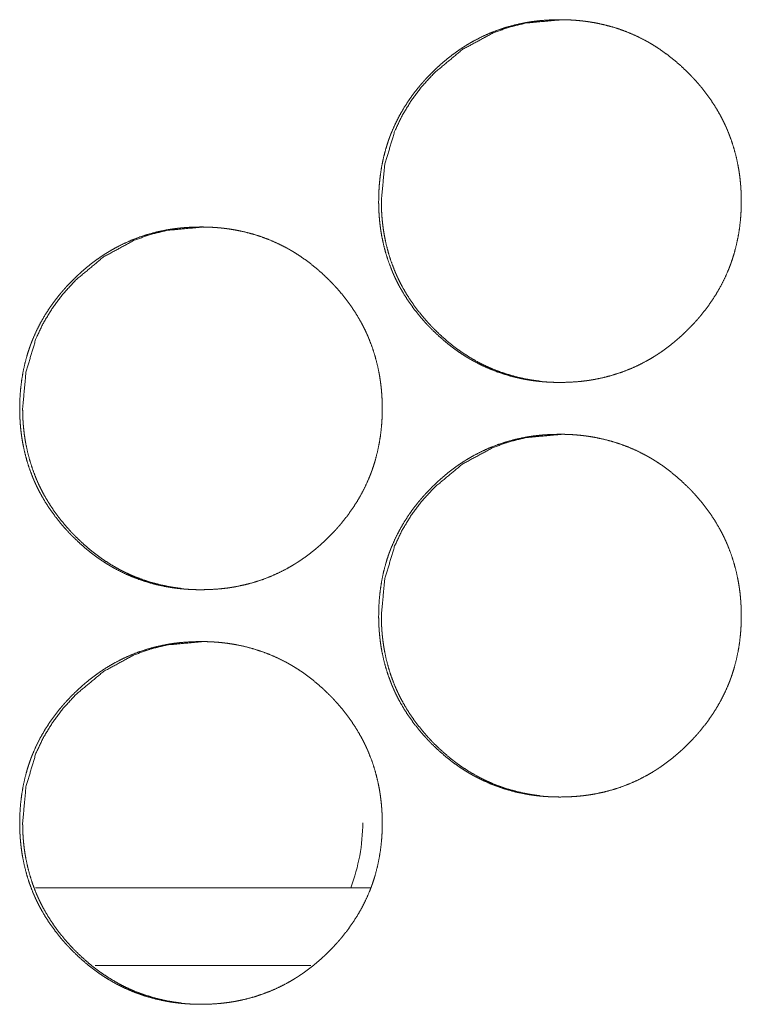
# Model space of a CAD drawing. Units: inches. Extents: x 114 to 344, y 29 to 232.
# Drawn here: x 187 to 188, y 91 to 92 of the extents above; entities that cross this region are included whole.
import ezdxf

# ---------------------------------------------------------------- set-up
doc = ezdxf.new("R2010")
doc.units = ezdxf.units.IN
doc.header["$MEASUREMENT"] = 0
doc.layers.add('1', color=7, linetype='Continuous')

msp = doc.modelspace()

# ---------------------------------------------------------------- linework, layer by layer
at = {"layer": '1', "color": 18, "linetype": 'Continuous', "lineweight": 18}
for p, q in [((187.53772, 91.53068), (187.28293, 91.53068)), ((187.49191, 91.47163), (187.32829, 91.47163))]:
    msp.add_line(p, q, dxfattribs=at)
msp.add_arc((187.39362, 91.58009), 0.1378, 338.985, 0, dxfattribs=at)
for points, knots in [([(187.54352, 92.05229), (187.54366, 92.05909), (187.54411, 92.06584), (187.54485, 92.07255), (187.54592, 92.07919), (187.54731, 92.08578), (187.54904, 92.09231), (187.55004, 92.09556), (187.55112, 92.09878), (187.55141, 92.09959), (187.55171, 92.10039), (187.55185, 92.1008), (187.552, 92.10119), (187.55215, 92.1016), (187.55231, 92.10199), (187.55292, 92.10358), (187.55356, 92.10516), (187.55632, 92.11136), (187.55938, 92.11737), (187.56274, 92.12319), (187.5664, 92.12885), (187.56834, 92.13161), (187.57034, 92.13433), (187.57243, 92.13701), (187.57457, 92.13965), (187.57512, 92.1403), (187.57568, 92.14095), (187.5768, 92.14224), (187.57792, 92.14352), (187.57907, 92.14478), (187.5814, 92.14725), (187.58377, 92.14968), (187.58618, 92.15205), (187.58865, 92.15436), (187.59116, 92.15662), (187.59373, 92.15882), (187.59633, 92.16097), (187.599, 92.16305), (187.60172, 92.16507), (187.6045, 92.16703), (187.6059, 92.16798), (187.60734, 92.16892), (187.60805, 92.16938), (187.60877, 92.16984), (187.60913, 92.17007), (187.6095, 92.1703), (187.60985, 92.17052), (187.61021, 92.17074), (187.61314, 92.1725), (187.6161, 92.17416), (187.6221, 92.17724), (187.62823, 92.17998), (187.6345, 92.18239), (187.64089, 92.18448), (187.6474, 92.18623), (187.65404, 92.18766), (187.65487, 92.18782), (187.65529, 92.18789), (187.65572, 92.18797), (187.65655, 92.18811), (187.6574, 92.18826), (187.65908, 92.18852), (187.66077, 92.18876), (187.66413, 92.18918), (187.6675, 92.18953), (187.67426, 92.18998), (187.68102, 92.19012), (187.68441, 92.19009), (187.68779, 92.18998), (187.69118, 92.1898), (187.69456, 92.18955), (187.69625, 92.18938), (187.69795, 92.18921), (187.69838, 92.18916), (187.69879, 92.18911), (187.69922, 92.18906), (187.69964, 92.18901), (187.70049, 92.1889), (187.70133, 92.18879), (187.70469, 92.18829), (187.70804, 92.18772), (187.71463, 92.18632), (187.72112, 92.1846), (187.72752, 92.18254), (187.73379, 92.18015), (187.73997, 92.17742), (187.74603, 92.17435), (187.74641, 92.17415), (187.74717, 92.17373), (187.74753, 92.17352), (187.74827, 92.17311), (187.74901, 92.17268), (187.75049, 92.17183), (187.75194, 92.17095), (187.75482, 92.16914), (187.75765, 92.16727), (187.76313, 92.16332), (187.76842, 92.15912), (187.77351, 92.15467), (187.77842, 92.14998), (187.77963, 92.14877), (187.78081, 92.14755), (187.7811, 92.14724), (187.7814, 92.14694), (187.7817, 92.14662), (187.78257, 92.14569), (187.78314, 92.14507), (187.78542, 92.14253), (187.78762, 92.13996), (187.79185, 92.13468), (187.7958, 92.12923), (187.79947, 92.12359), (187.80286, 92.11776), (187.80444, 92.11477), (187.80596, 92.11173), (187.80668, 92.11018), (187.80739, 92.10864), (187.80774, 92.10785), (187.80808, 92.10707), (187.80825, 92.10668), (187.80859, 92.10589), (187.80874, 92.1055), (187.81119, 92.09915), (187.81329, 92.09272), (187.81504, 92.0862), (187.81646, 92.07961), (187.81706, 92.07629), (187.81757, 92.07294), (187.818, 92.06959), (187.81835, 92.06621), (187.81849, 92.06451), (187.81862, 92.06281), (187.81873, 92.0611), (187.81878, 92.06025), (187.81882, 92.0594), (187.81894, 92.05598), (187.81899, 92.05257), (187.81899, 92.05171), (187.81899, 92.05086), (187.81896, 92.04916), (187.81892, 92.04745), (187.81887, 92.04575), (187.81869, 92.04237), (187.81844, 92.03899), (187.81771, 92.03228), (187.81666, 92.02563), (187.81526, 92.01903), (187.81355, 92.01249), (187.81254, 92.00924), (187.81146, 92.006), (187.81118, 92.0052), (187.81103, 92.00479), (187.81088, 92.00439), (187.81028, 92.00279), (187.80967, 92.0012), (187.80903, 91.99962), (187.80627, 91.99343), (187.80321, 91.98741), (187.79984, 91.98157), (187.79618, 91.97591), (187.79222, 91.97042), (187.78799, 91.96509), (187.78771, 91.96476), (187.78743, 91.96444), (187.78688, 91.96378), (187.78576, 91.9625), (187.78463, 91.96122), (187.78349, 91.95996), (187.78116, 91.95748), (187.77879, 91.95505), (187.77638, 91.95268), (187.77391, 91.95036), (187.7714, 91.94809), (187.76883, 91.94589), (187.76622, 91.94375), (187.76355, 91.94166), (187.76082, 91.93963), (187.75805, 91.93766), (187.75663, 91.93671), (187.75521, 91.93577), (187.75485, 91.93554), (187.7545, 91.9353), (187.75377, 91.93485), (187.75305, 91.93439), (187.75232, 91.93394), (187.74941, 91.93219), (187.74645, 91.93053), (187.74045, 91.92744), (187.7343, 91.9247), (187.72804, 91.92228), (187.72165, 91.92019), (187.71512, 91.91843), (187.70847, 91.917), (187.70763, 91.91684), (187.70594, 91.91655), (187.70511, 91.91641), (187.70342, 91.91614), (187.70174, 91.9159), (187.69836, 91.91548), (187.69499, 91.91513), (187.68823, 91.91468), (187.68146, 91.91453), (187.67808, 91.91457), (187.67469, 91.91468), (187.67131, 91.91486), (187.66791, 91.91511), (187.66622, 91.91528), (187.66451, 91.91545), (187.66409, 91.9155), (187.66366, 91.91555), (187.66325, 91.9156), (187.66282, 91.91565), (187.66197, 91.91576), (187.66112, 91.91587), (187.65776, 91.91637), (187.65443, 91.91694), (187.64783, 91.91834), (187.64133, 91.92007), (187.63494, 91.92212), (187.62865, 91.92451), (187.62247, 91.92725), (187.61638, 91.93033), (187.61489, 91.93116), (187.61415, 91.93158), (187.6134, 91.932), (187.61193, 91.93286), (187.61047, 91.93374), (187.60761, 91.93555), (187.60478, 91.93742), (187.60201, 91.93937), (187.5993, 91.94138), (187.59663, 91.94345), (187.594, 91.94559), (187.58891, 91.95005), (187.584, 91.95475), (187.5828, 91.95596), (187.58162, 91.95719), (187.58132, 91.9575), (187.58102, 91.95781), (187.58073, 91.95811), (187.58043, 91.95843), (187.57986, 91.95905), (187.57928, 91.95968), (187.57701, 91.96221), (187.5748, 91.96478), (187.57058, 91.97007), (187.56662, 91.97553), (187.56295, 91.98118), (187.55955, 91.98702), (187.55796, 91.99002), (187.55645, 91.99306), (187.55572, 91.99461), (187.55502, 91.99616), (187.55485, 91.99655), (187.55467, 91.99694), (187.5545, 91.99734), (187.55433, 91.99773), (187.55399, 91.99852), (187.55366, 91.99931), (187.55122, 92.00565), (187.54913, 92.01209), (187.54737, 92.0186), (187.54597, 92.0252), (187.54538, 92.02853), (187.54487, 92.03188), (187.54446, 92.03524), (187.54412, 92.03863), (187.54398, 92.04033), (187.54385, 92.04203), (187.54374, 92.04375), (187.54366, 92.04545), (187.5436, 92.04716), (187.54355, 92.04887), (187.54352, 92.05058), (187.54352, 92.05143), (187.54352, 92.05165), (187.54352, 92.05197), (187.54352, 92.05207), (187.54352, 92.05218), (187.54352, 92.05229)], [0, 0, 0.007849, 0.015652, 0.023434, 0.031192, 0.038966, 0.046758, 0.050672, 0.0546, 0.055588, 0.056574, 0.057068, 0.057555, 0.058054, 0.058546, 0.06051, 0.06247, 0.070296, 0.078074, 0.085831, 0.093602, 0.097494, 0.101393, 0.10531, 0.109233, 0.110214, 0.111204, 0.113174, 0.115132, 0.117099, 0.121019, 0.124927, 0.128825, 0.132735, 0.136632, 0.14053, 0.144419, 0.148325, 0.152233, 0.156149, 0.158111, 0.160086, 0.161069, 0.162048, 0.162548, 0.16304, 0.163523, 0.164015, 0.167952, 0.171862, 0.179643, 0.187394, 0.195134, 0.202892, 0.210668, 0.218503, 0.219481, 0.219969, 0.220472, 0.221447, 0.222438, 0.224398, 0.22637, 0.230275, 0.234185, 0.241997, 0.249793, 0.253698, 0.257605, 0.261515, 0.265431, 0.267392, 0.269355, 0.269853, 0.270338, 0.270837, 0.271321, 0.272305, 0.273289, 0.277207, 0.281123, 0.288891, 0.296643, 0.30439, 0.312135, 0.319918, 0.327763, 0.328257, 0.329252, 0.329736, 0.330718, 0.331703, 0.333668, 0.335628, 0.339549, 0.34346, 0.35125, 0.359037, 0.366839, 0.374667, 0.376643, 0.378602, 0.379091, 0.379585, 0.380084, 0.381556, 0.382534, 0.386463, 0.390367, 0.398171, 0.405937, 0.413697, 0.421476, 0.42538, 0.429295, 0.431264, 0.433226, 0.434214, 0.435196, 0.435694, 0.436676, 0.437169, 0.445015, 0.452819, 0.460604, 0.468377, 0.472269, 0.476173, 0.480079, 0.483997, 0.485964, 0.487929, 0.489901, 0.490886, 0.491871, 0.495815, 0.499751, 0.500742, 0.501725, 0.503686, 0.505653, 0.507614, 0.511525, 0.515425, 0.523212, 0.530982, 0.538764, 0.54656, 0.550481, 0.554416, 0.555404, 0.555898, 0.556397, 0.558369, 0.560333, 0.562293, 0.570119, 0.577903, 0.585681, 0.593459, 0.601264, 0.609109, 0.609605, 0.610105, 0.611086, 0.613055, 0.615023, 0.61698, 0.620906, 0.62482, 0.628717, 0.632627, 0.63653, 0.640433, 0.644333, 0.648243, 0.652156, 0.656077, 0.658051, 0.660013, 0.660513, 0.661, 0.661992, 0.662971, 0.663959, 0.667883, 0.671793, 0.679578, 0.687342, 0.695085, 0.702843, 0.710635, 0.718485, 0.719463, 0.721446, 0.72242, 0.724396, 0.726353, 0.730274, 0.734184, 0.741995, 0.749807, 0.753712, 0.757618, 0.761529, 0.765459, 0.767421, 0.769398, 0.769883, 0.770381, 0.770865, 0.771365, 0.772348, 0.773333, 0.77725, 0.781151, 0.788935, 0.796688, 0.804432, 0.812195, 0.819994, 0.827859, 0.829832, 0.830814, 0.831799, 0.833765, 0.835729, 0.839637, 0.843548, 0.847456, 0.851343, 0.855244, 0.859151, 0.866958, 0.874797, 0.876761, 0.878732, 0.879226, 0.879725, 0.880208, 0.880707, 0.881685, 0.882674, 0.886593, 0.890506, 0.898307, 0.906088, 0.913861, 0.921654, 0.925564, 0.929486, 0.931455, 0.933424, 0.933915, 0.934412, 0.93491, 0.935401, 0.93639, 0.937373, 0.94522, 0.953019, 0.960804, 0.968589, 0.972485, 0.976389, 0.980301, 0.984225, 0.986192, 0.988165, 0.990143, 0.992113, 0.994082, 0.996058, 0.998033, 0.999016, 0.999264, 0.999632, 0.999752, 0.99988, 1, 1]), ([(187.54556, 92.05229), (187.54809, 92.07983), (187.55564, 92.10525), (187.56132, 92.11717), (187.56823, 92.12856), (187.57641, 92.13942), (187.58586, 92.14975), (187.6071, 92.16743), (187.63041, 92.18005), (187.64283, 92.18447), (187.65576, 92.18761), (187.6831, 92.19012)], [0, 0, 0.127801, 0.250364, 0.311382, 0.372945, 0.435766, 0.500505, 0.628195, 0.750689, 0.811612, 0.873106, 1, 1]), ([(187.66624, 91.91548), (187.66299, 91.91589), (187.65964, 91.91638), (187.65631, 91.91696), (187.64972, 91.91837), (187.64322, 91.92009), (187.63684, 91.92216), (187.63055, 91.92455), (187.62745, 91.92588), (187.62437, 91.92729), (187.62284, 91.92804), (187.62132, 91.9288), (187.61981, 91.92958), (187.61905, 91.92998), (187.6183, 91.93039), (187.6124, 91.93379), (187.60672, 91.93748), (187.60395, 91.93942), (187.60124, 91.94143), (187.59857, 91.9435), (187.59597, 91.94564), (187.59088, 91.95011), (187.58597, 91.95481), (187.58477, 91.95602), (187.58447, 91.95632), (187.58418, 91.95663), (187.58388, 91.95694), (187.58359, 91.95725), (187.58241, 91.95849), (187.58125, 91.95974), (187.57899, 91.96226), (187.57679, 91.96484), (187.57257, 91.97012), (187.56862, 91.97558), (187.56495, 91.98123), (187.56157, 91.98707), (187.55999, 91.99007), (187.55848, 91.99311), (187.55775, 91.99466), (187.55704, 91.99621), (187.55687, 91.9966), (187.55653, 91.99739), (187.55636, 91.99778), (187.55602, 91.99856), (187.55569, 91.99935), (187.55326, 92.00569), (187.55116, 92.01212), (187.54942, 92.01863), (187.54801, 92.02522), (187.54743, 92.02854), (187.54693, 92.03189), (187.54651, 92.03526), (187.54616, 92.03864), (187.5461, 92.03949), (187.54602, 92.04034), (187.54599, 92.04076), (187.54596, 92.04119), (187.54593, 92.04162), (187.5458, 92.04375), (187.54572, 92.04546), (187.5456, 92.04887), (187.54556, 92.05229)], [0, 0, 0.016435, 0.03338, 0.050329, 0.084076, 0.117751, 0.151342, 0.185055, 0.201944, 0.218945, 0.227434, 0.235966, 0.244485, 0.248774, 0.253064, 0.287181, 0.321084, 0.338058, 0.354939, 0.37188, 0.38875, 0.422676, 0.456721, 0.465254, 0.467399, 0.469498, 0.471643, 0.473811, 0.482347, 0.490885, 0.507883, 0.524862, 0.558717, 0.59247, 0.626202, 0.660044, 0.676995, 0.69403, 0.702579, 0.711159, 0.713292, 0.717557, 0.71972, 0.723985, 0.728255, 0.762281, 0.796139, 0.829903, 0.86365, 0.880572, 0.897517, 0.914507, 0.931556, 0.935809, 0.940099, 0.942223, 0.944384, 0.946508, 0.957225, 0.965778, 0.982877, 1, 1]), ([(187.27084, 91.89481), (187.27098, 91.90161), (187.27142, 91.90836), (187.27218, 91.91507), (187.27325, 91.92171), (187.27463, 91.9283), (187.27637, 91.93483), (187.27736, 91.93808), (187.27846, 91.9413), (187.27874, 91.94211), (187.27903, 91.94291), (187.27917, 91.94332), (187.27933, 91.94371), (187.27947, 91.94412), (187.27963, 91.94451), (187.28024, 91.9461), (187.28089, 91.94768), (187.28364, 91.95388), (187.2867, 91.95989), (187.29006, 91.96571), (187.29372, 91.97137), (187.29566, 91.97413), (187.29766, 91.97685), (187.29974, 91.97953), (187.30189, 91.98217), (187.30244, 91.98282), (187.303, 91.98347), (187.30412, 91.98476), (187.30524, 91.98604), (187.30638, 91.9873), (187.3087, 91.98977), (187.31109, 91.9922), (187.31349, 91.99457), (187.31596, 91.99688), (187.31848, 91.99914), (187.32103, 92.00134), (187.32365, 92.00349), (187.32632, 92.00557), (187.32904, 92.00759), (187.33181, 92.00955), (187.33322, 92.0105), (187.33464, 92.01144), (187.33607, 92.01237), (187.33644, 92.01259), (187.3368, 92.01281), (187.33717, 92.01304), (187.33753, 92.01326), (187.34045, 92.01502), (187.3434, 92.01668), (187.34941, 92.01975), (187.35554, 92.0225), (187.3618, 92.02492), (187.36819, 92.027), (187.37471, 92.02875), (187.38135, 92.03018), (187.38218, 92.03034), (187.3826, 92.03041), (187.38303, 92.03049), (187.38386, 92.03063), (187.38471, 92.03078), (187.38638, 92.03104), (187.38806, 92.03128), (187.39144, 92.0317), (187.39481, 92.03205), (187.40157, 92.0325), (187.40832, 92.03265), (187.4117, 92.03261), (187.41508, 92.0325), (187.41847, 92.03232), (187.42185, 92.03207), (187.42355, 92.0319), (187.42525, 92.03173), (187.42567, 92.03168), (187.4261, 92.03163), (187.42651, 92.03158), (187.42694, 92.03153), (187.42779, 92.03142), (187.42864, 92.03131), (187.432, 92.03081), (187.43533, 92.03024), (187.44192, 92.02884), (187.44842, 92.02712), (187.45481, 92.02506), (187.46109, 92.02267), (187.46726, 92.01994), (187.47332, 92.01687), (187.4737, 92.01667), (187.47408, 92.01646), (187.47444, 92.01625), (187.47482, 92.01604), (187.47556, 92.01563), (187.47631, 92.0152), (187.47778, 92.01434), (187.47924, 92.01347), (187.48211, 92.01166), (187.48493, 92.00979), (187.49042, 92.00584), (187.49571, 92.00164), (187.5008, 91.99719), (187.50571, 91.9925), (187.50691, 91.99129), (187.50809, 91.99007), (187.50839, 91.98976), (187.50868, 91.98946), (187.50898, 91.98914), (187.50985, 91.98821), (187.51042, 91.98759), (187.5127, 91.98505), (187.51491, 91.98248), (187.51913, 91.9772), (187.52308, 91.97175), (187.52675, 91.96611), (187.53013, 91.96028), (187.53172, 91.95729), (187.53323, 91.95425), (187.53396, 91.9527), (187.53467, 91.95115), (187.53502, 91.95037), (187.53536, 91.94959), (187.53553, 91.94919), (187.53586, 91.94841), (187.53602, 91.94802), (187.53847, 91.94167), (187.54056, 91.93524), (187.54232, 91.92872), (187.54374, 91.92213), (187.54433, 91.91881), (187.54485, 91.91546), (187.54526, 91.91211), (187.54562, 91.90873), (187.54577, 91.90703), (187.54589, 91.90533), (187.54596, 91.90447), (187.54601, 91.90362), (187.54605, 91.90277), (187.5461, 91.90192), (187.54622, 91.8985), (187.54627, 91.89509), (187.54627, 91.89423), (187.54627, 91.89337), (187.54624, 91.89168), (187.5462, 91.88997), (187.54614, 91.88827), (187.54597, 91.88489), (187.54572, 91.88151), (187.54499, 91.8748), (187.54394, 91.86815), (187.54254, 91.86155), (187.54081, 91.85501), (187.53982, 91.85176), (187.53874, 91.84852), (187.53846, 91.84772), (187.5383, 91.84731), (187.53816, 91.84692), (187.53786, 91.84611), (187.53756, 91.84531), (187.53694, 91.84372), (187.53631, 91.84214), (187.53355, 91.83595), (187.53049, 91.82993), (187.52711, 91.82409), (187.52346, 91.81843), (187.5195, 91.81294), (187.51526, 91.80761), (187.51499, 91.80728), (187.51472, 91.80696), (187.51443, 91.80663), (187.51416, 91.8063), (187.51304, 91.80502), (187.51192, 91.80374), (187.51077, 91.80248), (187.50846, 91.8), (187.50609, 91.79757), (187.50366, 91.7952), (187.50119, 91.79288), (187.49868, 91.79061), (187.49611, 91.78841), (187.49351, 91.78627), (187.49084, 91.78418), (187.48812, 91.78215), (187.48533, 91.78018), (187.48392, 91.77923), (187.4825, 91.77829), (187.48178, 91.77782), (187.48142, 91.77759), (187.48106, 91.77737), (187.48034, 91.77691), (187.47961, 91.77646), (187.47668, 91.77471), (187.47374, 91.77305), (187.46773, 91.76996), (187.46159, 91.76722), (187.45533, 91.7648), (187.44894, 91.76271), (187.44241, 91.76095), (187.43576, 91.75952), (187.43493, 91.75936), (187.43408, 91.75921), (187.43325, 91.75906), (187.4324, 91.75893), (187.43072, 91.75866), (187.42903, 91.75842), (187.42566, 91.758), (187.42228, 91.75765), (187.41553, 91.7572), (187.40877, 91.75706), (187.40538, 91.75709), (187.402, 91.7572), (187.3986, 91.75738), (187.39521, 91.75763), (187.39352, 91.7578), (187.39181, 91.75797), (187.3914, 91.75802), (187.39097, 91.75807), (187.39054, 91.75812), (187.39012, 91.75817), (187.38928, 91.75828), (187.38843, 91.75839), (187.38507, 91.75889), (187.38174, 91.75946), (187.37513, 91.76086), (187.36864, 91.76259), (187.36224, 91.76464), (187.35596, 91.76703), (187.34977, 91.76977), (187.3437, 91.77285), (187.34295, 91.77326), (187.34146, 91.7741), (187.34072, 91.77452), (187.33925, 91.77538), (187.33779, 91.77626), (187.33491, 91.77807), (187.3321, 91.77994), (187.32933, 91.78189), (187.32661, 91.7839), (187.32394, 91.78597), (187.32132, 91.78811), (187.31623, 91.79257), (187.31132, 91.79727), (187.31012, 91.79848), (187.30894, 91.79971), (187.30864, 91.80002), (187.30834, 91.80033), (187.30805, 91.80063), (187.30775, 91.80095), (187.30718, 91.80157), (187.30659, 91.8022), (187.30433, 91.80473), (187.30211, 91.8073), (187.2979, 91.81259), (187.29395, 91.81805), (187.29026, 91.8237), (187.28688, 91.82954), (187.28529, 91.83254), (187.28378, 91.83558), (187.28305, 91.83712), (187.28234, 91.83868), (187.282, 91.83946), (187.28181, 91.83986), (187.28165, 91.84025), (187.28131, 91.84104), (187.28098, 91.84183), (187.27853, 91.84817), (187.27645, 91.85461), (187.27471, 91.86112), (187.27329, 91.86772), (187.2727, 91.87105), (187.27221, 91.8744), (187.27178, 91.87776), (187.27144, 91.88115), (187.27129, 91.88285), (187.27118, 91.88455), (187.27107, 91.88627), (187.27098, 91.88797), (187.27092, 91.88968), (187.27088, 91.89139), (187.27085, 91.8931), (187.27084, 91.89352), (187.27084, 91.89417), (187.27084, 91.89449), (187.27084, 91.89465), (187.27084, 91.89475), (187.27084, 91.89481)], [0, 0, 0.007849, 0.015654, 0.023438, 0.031196, 0.038968, 0.046765, 0.050675, 0.054607, 0.055596, 0.056577, 0.057071, 0.057563, 0.058057, 0.058549, 0.060513, 0.062479, 0.070299, 0.078078, 0.085836, 0.093608, 0.0975, 0.101399, 0.105316, 0.10924, 0.11022, 0.111211, 0.113181, 0.115139, 0.117106, 0.121016, 0.124935, 0.128833, 0.132733, 0.136642, 0.140529, 0.14443, 0.148335, 0.152244, 0.156161, 0.158123, 0.160085, 0.162051, 0.162547, 0.163039, 0.163535, 0.164027, 0.167951, 0.171862, 0.179644, 0.187395, 0.195138, 0.202894, 0.210671, 0.218507, 0.219485, 0.219973, 0.220477, 0.221452, 0.222442, 0.224403, 0.22636, 0.230281, 0.234191, 0.242003, 0.2498, 0.253691, 0.257597, 0.261508, 0.265424, 0.267386, 0.269364, 0.269847, 0.270346, 0.270831, 0.27133, 0.272314, 0.273298, 0.277216, 0.281118, 0.288887, 0.29664, 0.304387, 0.312133, 0.319916, 0.327762, 0.328256, 0.328753, 0.329237, 0.329735, 0.330717, 0.331702, 0.333668, 0.335628, 0.339549, 0.343448, 0.351251, 0.359039, 0.366841, 0.37467, 0.376635, 0.378594, 0.379094, 0.379577, 0.380076, 0.381548, 0.382526, 0.386456, 0.39037, 0.398165, 0.405932, 0.413693, 0.421472, 0.425376, 0.429292, 0.431261, 0.433223, 0.434212, 0.435194, 0.435692, 0.436674, 0.437166, 0.445014, 0.452817, 0.460603, 0.468377, 0.472267, 0.476173, 0.480078, 0.483996, 0.485965, 0.487929, 0.488916, 0.489902, 0.490886, 0.491872, 0.495817, 0.499753, 0.500736, 0.501728, 0.503688, 0.505656, 0.507617, 0.511527, 0.515428, 0.523216, 0.530987, 0.538769, 0.546569, 0.550486, 0.554421, 0.55541, 0.555909, 0.556396, 0.557389, 0.558375, 0.560339, 0.5623, 0.570126, 0.577911, 0.58569, 0.593468, 0.601273, 0.609119, 0.609616, 0.610106, 0.610606, 0.611096, 0.613066, 0.615024, 0.616991, 0.620907, 0.624821, 0.62873, 0.63264, 0.636543, 0.640441, 0.644336, 0.648246, 0.652159, 0.656092, 0.658054, 0.660016, 0.661016, 0.6615, 0.661996, 0.662975, 0.663963, 0.6679, 0.671797, 0.679596, 0.687347, 0.69509, 0.702849, 0.710642, 0.718493, 0.719471, 0.720462, 0.721439, 0.722428, 0.72439, 0.726362, 0.730282, 0.734193, 0.742005, 0.749802, 0.753707, 0.757614, 0.76154, 0.765456, 0.767417, 0.769395, 0.76988, 0.770378, 0.770877, 0.771362, 0.772345, 0.77333, 0.777248, 0.781149, 0.788933, 0.796688, 0.804432, 0.812195, 0.819996, 0.827848, 0.828839, 0.830803, 0.831788, 0.833754, 0.835718, 0.839639, 0.843538, 0.847447, 0.851346, 0.855247, 0.859143, 0.86695, 0.87479, 0.876755, 0.878725, 0.879219, 0.879718, 0.880202, 0.880701, 0.881679, 0.882667, 0.886587, 0.890501, 0.898302, 0.906075, 0.913857, 0.921643, 0.92556, 0.929476, 0.931444, 0.93342, 0.934402, 0.934906, 0.935397, 0.936386, 0.93737, 0.945217, 0.953016, 0.960798, 0.968587, 0.972484, 0.976386, 0.9803, 0.984224, 0.986191, 0.988163, 0.990142, 0.992112, 0.994081, 0.996057, 0.998032, 0.998521, 0.999264, 0.999632, 0.99982, 0.99994, 1, 1]), ([(187.27308, 91.89481), (187.2756, 91.92235), (187.28316, 91.94777), (187.28882, 91.95969), (187.29575, 91.97108), (187.30392, 91.98194), (187.31336, 91.99227), (187.3346, 92.00995), (187.3579, 92.02257), (187.37032, 92.02699), (187.38326, 92.03013), (187.41058, 92.03265)], [0, 0, 0.12782, 0.250401, 0.311401, 0.373005, 0.435835, 0.500543, 0.628252, 0.750711, 0.811643, 0.873204, 1, 1]), ([(187.39372, 91.758), (187.39047, 91.75841), (187.38713, 91.7589), (187.38379, 91.75948), (187.37721, 91.76089), (187.37071, 91.76261), (187.36433, 91.76468), (187.35804, 91.76707), (187.35494, 91.7684), (187.35187, 91.76981), (187.35034, 91.77056), (187.34882, 91.77132), (187.34731, 91.7721), (187.34655, 91.7725), (187.3458, 91.77291), (187.3399, 91.77631), (187.33422, 91.78), (187.33145, 91.78194), (187.32874, 91.78395), (187.32607, 91.78602), (187.32347, 91.78816), (187.31838, 91.79263), (187.31347, 91.79733), (187.31227, 91.79854), (187.31198, 91.79884), (187.31138, 91.79946), (187.31109, 91.79977), (187.30991, 91.801), (187.30875, 91.80225), (187.30649, 91.80478), (187.30429, 91.80736), (187.30008, 91.81264), (187.29614, 91.8181), (187.29247, 91.82375), (187.28908, 91.82959), (187.28749, 91.83259), (187.28598, 91.83563), (187.28525, 91.83718), (187.28455, 91.83873), (187.28438, 91.83912), (187.2842, 91.83951), (187.28403, 91.8399), (187.28386, 91.8403), (187.28352, 91.84108), (187.28319, 91.84187), (187.28076, 91.84821), (187.27868, 91.85464), (187.27693, 91.86115), (187.27553, 91.86774), (187.27494, 91.87106), (187.27444, 91.87441), (187.27401, 91.87778), (187.27368, 91.88116), (187.2736, 91.88201), (187.27353, 91.88286), (187.27349, 91.88328), (187.27344, 91.88414), (187.27331, 91.88627), (187.27322, 91.88798), (187.27312, 91.89139), (187.27308, 91.89481)], [0, 0, 0.016369, 0.033317, 0.050268, 0.08402, 0.117701, 0.151297, 0.185015, 0.201907, 0.218852, 0.227342, 0.235875, 0.244395, 0.248685, 0.252975, 0.287097, 0.321006, 0.337983, 0.354866, 0.37181, 0.388683, 0.422614, 0.456665, 0.465199, 0.467299, 0.471589, 0.473757, 0.482294, 0.490834, 0.507834, 0.524816, 0.558636, 0.592394, 0.626131, 0.659978, 0.676963, 0.694, 0.702551, 0.711105, 0.713238, 0.715398, 0.717531, 0.719694, 0.723959, 0.72823, 0.762261, 0.796105, 0.829874, 0.863658, 0.88055, 0.897498, 0.914499, 0.931544, 0.935803, 0.940088, 0.942217, 0.946498, 0.957217, 0.965775, 0.982875, 1, 1]), ([(187.54352, 91.73733), (187.54366, 91.74413), (187.54411, 91.75088), (187.54485, 91.75759), (187.54592, 91.76423), (187.54731, 91.77082), (187.54904, 91.77735), (187.55004, 91.78059), (187.55112, 91.78382), (187.55141, 91.78463), (187.55171, 91.78543), (187.55185, 91.78584), (187.552, 91.78623), (187.55215, 91.78664), (187.55231, 91.78703), (187.55292, 91.78862), (187.55356, 91.7902), (187.55632, 91.7964), (187.55938, 91.8024), (187.56274, 91.80823), (187.5664, 91.81389), (187.56834, 91.81665), (187.57034, 91.81937), (187.57243, 91.82205), (187.57457, 91.82469), (187.57512, 91.82534), (187.57568, 91.82599), (187.5768, 91.82728), (187.57792, 91.82856), (187.57907, 91.82982), (187.5814, 91.83229), (187.58377, 91.83472), (187.58618, 91.83709), (187.58865, 91.8394), (187.59116, 91.84166), (187.59373, 91.84386), (187.59633, 91.846), (187.599, 91.84809), (187.60172, 91.85011), (187.6045, 91.85207), (187.6059, 91.85302), (187.60734, 91.85396), (187.60877, 91.85489), (187.60913, 91.85511), (187.6095, 91.85533), (187.60985, 91.85556), (187.61021, 91.85578), (187.61314, 91.85753), (187.6161, 91.85919), (187.6221, 91.86227), (187.62823, 91.86502), (187.6345, 91.86744), (187.64089, 91.86952), (187.6474, 91.87127), (187.65404, 91.8727), (187.65487, 91.87286), (187.65529, 91.87293), (187.65572, 91.87301), (187.65655, 91.87315), (187.6574, 91.8733), (187.65908, 91.87356), (187.66077, 91.8738), (187.66413, 91.87422), (187.6675, 91.87457), (187.67426, 91.87502), (187.68102, 91.87516), (187.68441, 91.87513), (187.68779, 91.87502), (187.69118, 91.87484), (187.69456, 91.87459), (187.69625, 91.87442), (187.69795, 91.87425), (187.69838, 91.8742), (187.69879, 91.87415), (187.69922, 91.8741), (187.69964, 91.87405), (187.70049, 91.87394), (187.70133, 91.87383), (187.70469, 91.87333), (187.70804, 91.87276), (187.71463, 91.87136), (187.72112, 91.86964), (187.72752, 91.86758), (187.73379, 91.86519), (187.73997, 91.86246), (187.74603, 91.85939), (187.74641, 91.85919), (187.74717, 91.85877), (187.74753, 91.85856), (187.74827, 91.85815), (187.74901, 91.85772), (187.75049, 91.85686), (187.75194, 91.85599), (187.75482, 91.85418), (187.75765, 91.85231), (187.76313, 91.84836), (187.76842, 91.84416), (187.77351, 91.83971), (187.77842, 91.83502), (187.77963, 91.83381), (187.78081, 91.83259), (187.7811, 91.83228), (187.7814, 91.83197), (187.7817, 91.83166), (187.78257, 91.83073), (187.78314, 91.83011), (187.78542, 91.82757), (187.78762, 91.825), (187.79185, 91.81973), (187.7958, 91.81427), (187.79947, 91.80863), (187.80286, 91.8028), (187.80444, 91.79981), (187.80596, 91.79677), (187.80668, 91.79522), (187.80739, 91.79367), (187.80774, 91.79289), (187.80808, 91.79211), (187.80825, 91.79171), (187.80859, 91.79093), (187.80874, 91.79054), (187.81119, 91.78419), (187.81329, 91.77776), (187.81504, 91.77124), (187.81646, 91.76465), (187.81706, 91.76133), (187.81757, 91.75798), (187.818, 91.75462), (187.81835, 91.75125), (187.81849, 91.74955), (187.81862, 91.74785), (187.81873, 91.74614), (187.81878, 91.74529), (187.81882, 91.74444), (187.81894, 91.74102), (187.81899, 91.73761), (187.81899, 91.73675), (187.81899, 91.73589), (187.81896, 91.73419), (187.81892, 91.73249), (187.81887, 91.73079), (187.81869, 91.7274), (187.81844, 91.72403), (187.81771, 91.71732), (187.81666, 91.71067), (187.81526, 91.70406), (187.81355, 91.69753), (187.81254, 91.69428), (187.81146, 91.69104), (187.81118, 91.69024), (187.81103, 91.68983), (187.81088, 91.68944), (187.81058, 91.68863), (187.81028, 91.68783), (187.80967, 91.68624), (187.80903, 91.68466), (187.80627, 91.67847), (187.80321, 91.67245), (187.79984, 91.66661), (187.79618, 91.66095), (187.79222, 91.65546), (187.78799, 91.65013), (187.78771, 91.6498), (187.78743, 91.64947), (187.78688, 91.64882), (187.78576, 91.64753), (187.78463, 91.64626), (187.78349, 91.645), (187.78116, 91.64252), (187.77879, 91.64009), (187.77638, 91.63772), (187.77391, 91.6354), (187.7714, 91.63313), (187.76883, 91.63093), (187.76622, 91.62878), (187.76355, 91.62669), (187.76082, 91.62467), (187.75805, 91.6227), (187.75663, 91.62175), (187.75521, 91.62081), (187.75485, 91.62058), (187.7545, 91.62034), (187.75377, 91.61989), (187.75305, 91.61943), (187.75232, 91.61898), (187.74941, 91.61723), (187.74645, 91.61557), (187.74045, 91.61248), (187.7343, 91.60974), (187.72804, 91.60732), (187.72165, 91.60523), (187.71512, 91.60347), (187.70847, 91.60204), (187.70763, 91.60188), (187.70594, 91.60158), (187.70511, 91.60145), (187.70342, 91.60118), (187.70174, 91.60094), (187.69836, 91.60052), (187.69499, 91.60017), (187.68823, 91.59972), (187.68146, 91.59958), (187.67808, 91.59961), (187.67469, 91.59972), (187.67131, 91.5999), (187.66791, 91.60015), (187.66622, 91.60031), (187.66451, 91.60049), (187.66409, 91.60054), (187.66366, 91.60059), (187.66325, 91.60064), (187.66282, 91.60069), (187.66197, 91.6008), (187.66112, 91.60091), (187.65776, 91.60141), (187.65443, 91.60198), (187.64783, 91.60338), (187.64133, 91.60511), (187.63494, 91.60716), (187.62865, 91.60955), (187.62247, 91.61229), (187.61638, 91.61537), (187.61489, 91.6162), (187.61415, 91.61662), (187.6134, 91.61704), (187.61193, 91.6179), (187.61047, 91.61878), (187.60761, 91.62059), (187.60478, 91.62246), (187.60201, 91.62441), (187.5993, 91.62641), (187.59663, 91.62849), (187.594, 91.63063), (187.58891, 91.63509), (187.584, 91.63979), (187.5828, 91.641), (187.58162, 91.64223), (187.58132, 91.64253), (187.58102, 91.64285), (187.58073, 91.64315), (187.58043, 91.64347), (187.57986, 91.64409), (187.57928, 91.64472), (187.57701, 91.64725), (187.5748, 91.64982), (187.57058, 91.65511), (187.56662, 91.66057), (187.56295, 91.66622), (187.55955, 91.67206), (187.55796, 91.67506), (187.55645, 91.6781), (187.55572, 91.67964), (187.55502, 91.6812), (187.55485, 91.68159), (187.55467, 91.68199), (187.55433, 91.68277), (187.55399, 91.68356), (187.55366, 91.68434), (187.55122, 91.69069), (187.54913, 91.69712), (187.54737, 91.70364), (187.54597, 91.71024), (187.54538, 91.71357), (187.54487, 91.71692), (187.54446, 91.72028), (187.54412, 91.72367), (187.54398, 91.72537), (187.54385, 91.72707), (187.54374, 91.72878), (187.54366, 91.73049), (187.5436, 91.7322), (187.54355, 91.73391), (187.54352, 91.73562), (187.54352, 91.73647), (187.54352, 91.7369), (187.54352, 91.73701), (187.54352, 91.73717), (187.54352, 91.73727), (187.54352, 91.73733)], [0, 0, 0.007849, 0.015652, 0.023434, 0.031192, 0.038966, 0.046758, 0.050672, 0.0546, 0.055588, 0.056574, 0.057068, 0.057555, 0.058054, 0.058546, 0.06051, 0.06247, 0.070296, 0.078074, 0.085831, 0.093602, 0.097494, 0.101393, 0.10531, 0.109233, 0.110214, 0.111204, 0.113174, 0.115132, 0.117099, 0.121019, 0.124927, 0.128825, 0.132735, 0.136632, 0.14053, 0.144419, 0.148325, 0.152233, 0.156149, 0.158111, 0.160086, 0.162052, 0.162548, 0.16304, 0.163523, 0.164015, 0.167952, 0.171862, 0.179643, 0.187394, 0.195136, 0.202892, 0.210668, 0.218503, 0.219481, 0.219969, 0.220473, 0.221448, 0.222438, 0.224398, 0.22637, 0.230276, 0.234186, 0.241997, 0.249794, 0.253699, 0.257605, 0.261516, 0.265431, 0.267393, 0.269356, 0.269854, 0.270338, 0.270837, 0.271322, 0.272305, 0.27329, 0.277207, 0.281123, 0.288892, 0.296644, 0.30439, 0.312136, 0.319919, 0.327763, 0.328257, 0.329252, 0.329736, 0.330718, 0.331704, 0.333669, 0.335629, 0.33955, 0.343457, 0.351251, 0.359038, 0.36684, 0.374668, 0.376643, 0.378603, 0.379092, 0.379586, 0.380085, 0.381556, 0.382534, 0.386464, 0.390367, 0.398166, 0.405938, 0.413698, 0.421477, 0.425381, 0.429296, 0.431265, 0.433227, 0.434215, 0.435197, 0.435695, 0.436677, 0.43717, 0.445016, 0.45282, 0.460605, 0.468378, 0.47227, 0.476174, 0.48008, 0.483998, 0.485965, 0.48793, 0.489902, 0.490887, 0.491872, 0.495816, 0.499752, 0.500735, 0.501726, 0.503687, 0.505654, 0.507615, 0.511526, 0.515426, 0.523213, 0.530983, 0.538765, 0.546561, 0.550482, 0.554417, 0.555405, 0.555899, 0.556391, 0.557384, 0.55837, 0.560334, 0.562294, 0.57012, 0.577904, 0.585682, 0.59346, 0.601265, 0.60911, 0.609606, 0.610106, 0.611087, 0.613056, 0.615024, 0.616981, 0.620907, 0.624821, 0.628718, 0.632628, 0.636531, 0.640429, 0.644334, 0.648244, 0.652157, 0.656078, 0.658052, 0.660014, 0.660514, 0.661001, 0.661993, 0.662972, 0.66396, 0.667884, 0.671794, 0.679579, 0.687343, 0.695086, 0.702843, 0.710636, 0.718486, 0.719464, 0.721447, 0.722421, 0.724397, 0.726354, 0.730274, 0.734184, 0.741996, 0.749807, 0.753712, 0.757619, 0.761529, 0.76546, 0.767421, 0.769399, 0.769883, 0.770382, 0.770866, 0.771365, 0.772349, 0.773333, 0.777251, 0.781152, 0.788935, 0.796689, 0.804433, 0.812195, 0.819998, 0.82786, 0.829833, 0.830814, 0.8318, 0.833765, 0.835729, 0.839637, 0.843548, 0.847456, 0.851343, 0.855244, 0.859152, 0.866958, 0.874797, 0.876762, 0.878732, 0.879226, 0.879725, 0.880208, 0.880708, 0.881686, 0.882674, 0.886593, 0.890507, 0.898308, 0.906088, 0.913861, 0.921654, 0.925571, 0.929486, 0.931455, 0.933424, 0.933915, 0.934419, 0.935401, 0.93639, 0.937373, 0.94522, 0.953019, 0.960804, 0.968589, 0.972485, 0.976389, 0.980301, 0.984225, 0.986192, 0.988165, 0.990143, 0.992113, 0.994082, 0.996058, 0.998033, 0.999016, 0.999512, 0.999632, 0.99982, 0.99994, 1, 1]), ([(187.54556, 91.73733), (187.54809, 91.76487), (187.55564, 91.79029), (187.56132, 91.80221), (187.56823, 91.8136), (187.57641, 91.82446), (187.58586, 91.83479), (187.6071, 91.85247), (187.63041, 91.86509), (187.64283, 91.86951), (187.65576, 91.87266), (187.6831, 91.87516)], [0, 0, 0.1278, 0.250363, 0.311379, 0.372942, 0.435763, 0.500502, 0.62819, 0.750684, 0.811606, 0.873107, 1, 1]), ([(187.66624, 91.60052), (187.66299, 91.60093), (187.65964, 91.60142), (187.65631, 91.602), (187.64972, 91.60341), (187.64322, 91.60513), (187.63684, 91.6072), (187.63055, 91.60959), (187.62745, 91.61092), (187.62437, 91.61233), (187.62284, 91.61308), (187.62132, 91.61384), (187.61981, 91.61462), (187.61943, 91.61482), (187.61868, 91.61522), (187.6183, 91.61543), (187.6124, 91.61883), (187.60672, 91.62252), (187.60395, 91.62446), (187.60124, 91.62647), (187.59857, 91.62854), (187.59597, 91.63069), (187.59088, 91.63515), (187.58597, 91.63985), (187.58477, 91.64106), (187.58447, 91.64136), (187.58418, 91.64167), (187.58388, 91.64197), (187.58359, 91.64229), (187.58241, 91.64352), (187.58125, 91.64477), (187.57899, 91.6473), (187.57679, 91.64988), (187.57257, 91.65516), (187.56862, 91.66062), (187.56495, 91.66627), (187.56157, 91.67211), (187.55999, 91.67511), (187.55848, 91.67815), (187.55775, 91.6797), (187.55704, 91.68125), (187.55687, 91.68164), (187.55653, 91.68242), (187.55636, 91.68282), (187.55602, 91.6836), (187.55569, 91.68439), (187.55326, 91.69073), (187.55116, 91.69716), (187.54942, 91.70367), (187.54801, 91.71026), (187.54743, 91.71358), (187.54693, 91.71693), (187.54651, 91.7203), (187.54616, 91.72368), (187.5461, 91.72453), (187.54602, 91.72538), (187.54599, 91.7258), (187.54596, 91.72623), (187.54593, 91.72666), (187.5458, 91.72879), (187.54572, 91.7305), (187.5456, 91.73391), (187.54556, 91.73733)], [0, 0, 0.016435, 0.033381, 0.050329, 0.084076, 0.117752, 0.151343, 0.185055, 0.201944, 0.218946, 0.227435, 0.235967, 0.244485, 0.24663, 0.250919, 0.253064, 0.287181, 0.321085, 0.338059, 0.354959, 0.37188, 0.388771, 0.422675, 0.456721, 0.465253, 0.467398, 0.469498, 0.471643, 0.473811, 0.482346, 0.490885, 0.507883, 0.524862, 0.558717, 0.59247, 0.626202, 0.660044, 0.676995, 0.69403, 0.702579, 0.711159, 0.713292, 0.717557, 0.71972, 0.723985, 0.728255, 0.762281, 0.796139, 0.829903, 0.863682, 0.880572, 0.897517, 0.914506, 0.931556, 0.935808, 0.940099, 0.942222, 0.944384, 0.946508, 0.957224, 0.965778, 0.982877, 1, 1]), ([(187.27084, 91.57985), (187.27098, 91.58665), (187.27142, 91.59341), (187.27218, 91.60011), (187.27325, 91.60675), (187.27463, 91.61334), (187.27637, 91.61987), (187.27736, 91.62311), (187.27846, 91.62634), (187.27874, 91.62715), (187.27903, 91.62795), (187.27917, 91.62836), (187.27933, 91.62875), (187.27947, 91.62916), (187.27963, 91.62955), (187.28024, 91.63114), (187.28089, 91.63272), (187.28364, 91.63891), (187.2867, 91.64492), (187.29006, 91.65075), (187.29372, 91.65641), (187.29566, 91.65917), (187.29766, 91.66189), (187.29974, 91.66457), (187.30189, 91.66721), (187.30244, 91.66786), (187.303, 91.66851), (187.30412, 91.6698), (187.30524, 91.67108), (187.30638, 91.67234), (187.3087, 91.67481), (187.31109, 91.67724), (187.31349, 91.67961), (187.31596, 91.68192), (187.31848, 91.68418), (187.32103, 91.68638), (187.32365, 91.68852), (187.32632, 91.69061), (187.32904, 91.69263), (187.33181, 91.69459), (187.33322, 91.69554), (187.33464, 91.69648), (187.33607, 91.6974), (187.33644, 91.69763), (187.3368, 91.69785), (187.33753, 91.69831), (187.34045, 91.70005), (187.3434, 91.70171), (187.34941, 91.70479), (187.35554, 91.70754), (187.3618, 91.70996), (187.36819, 91.71204), (187.37471, 91.71379), (187.38135, 91.71522), (187.38218, 91.71538), (187.3826, 91.71545), (187.38303, 91.71553), (187.38386, 91.71567), (187.38471, 91.71582), (187.38638, 91.71608), (187.38806, 91.71632), (187.39144, 91.71674), (187.39481, 91.71709), (187.40157, 91.71753), (187.40832, 91.71768), (187.4117, 91.71765), (187.41508, 91.71754), (187.41847, 91.71736), (187.42185, 91.71711), (187.42355, 91.71694), (187.42525, 91.71677), (187.42567, 91.71672), (187.4261, 91.71667), (187.42651, 91.71662), (187.42694, 91.71656), (187.42779, 91.71646), (187.42864, 91.71635), (187.432, 91.71585), (187.43533, 91.71528), (187.44192, 91.71388), (187.44842, 91.71216), (187.45481, 91.7101), (187.46109, 91.70772), (187.46726, 91.70498), (187.47332, 91.70191), (187.4737, 91.70171), (187.47408, 91.7015), (187.47444, 91.70129), (187.47482, 91.70109), (187.47631, 91.70024), (187.47778, 91.69938), (187.47924, 91.69851), (187.48211, 91.6967), (187.48493, 91.69483), (187.49042, 91.69088), (187.49571, 91.68668), (187.5008, 91.68223), (187.50571, 91.67754), (187.50691, 91.67633), (187.50809, 91.67511), (187.50839, 91.6748), (187.50868, 91.67449), (187.50898, 91.67418), (187.50985, 91.67325), (187.51042, 91.67263), (187.5127, 91.67009), (187.51491, 91.66752), (187.51913, 91.66225), (187.52308, 91.65679), (187.52675, 91.65115), (187.53013, 91.64531), (187.53172, 91.64233), (187.53323, 91.63929), (187.53396, 91.63774), (187.53467, 91.63619), (187.53502, 91.63541), (187.53536, 91.63463), (187.53553, 91.63423), (187.53586, 91.63345), (187.53602, 91.63306), (187.53847, 91.62671), (187.54056, 91.62028), (187.54232, 91.61376), (187.54374, 91.60717), (187.54433, 91.60385), (187.54485, 91.6005), (187.54526, 91.59714), (187.54562, 91.59377), (187.54577, 91.59207), (187.54589, 91.59037), (187.54596, 91.58951), (187.54601, 91.58866), (187.54605, 91.58781), (187.5461, 91.58696), (187.54622, 91.58354), (187.54627, 91.58013), (187.54627, 91.57927), (187.54627, 91.57841), (187.54624, 91.57671), (187.5462, 91.57501), (187.54614, 91.57331), (187.54597, 91.56992), (187.54572, 91.56655), (187.54499, 91.55984), (187.54394, 91.55319), (187.54254, 91.54658), (187.54081, 91.54005), (187.53982, 91.5368), (187.53874, 91.53356), (187.53846, 91.53276), (187.5383, 91.53235), (187.53816, 91.53196), (187.53786, 91.53115), (187.53756, 91.53035), (187.53694, 91.52876), (187.53631, 91.52718), (187.53355, 91.52099), (187.53049, 91.51497), (187.52711, 91.50913), (187.52346, 91.50347), (187.5195, 91.49798), (187.51526, 91.49265), (187.51499, 91.49232), (187.51472, 91.49199), (187.51443, 91.49167), (187.51416, 91.49134), (187.51304, 91.49005), (187.51192, 91.48878), (187.51077, 91.48752), (187.50846, 91.48503), (187.50609, 91.48261), (187.50366, 91.48024), (187.50119, 91.47792), (187.49868, 91.47565), (187.49611, 91.47345), (187.49351, 91.4713), (187.49084, 91.46921), (187.48812, 91.46719), (187.48533, 91.46522), (187.48392, 91.46427), (187.4825, 91.46333), (187.48178, 91.46286), (187.48142, 91.46263), (187.48106, 91.4624), (187.48034, 91.46195), (187.47961, 91.4615), (187.47668, 91.45975), (187.47374, 91.45809), (187.46773, 91.455), (187.46159, 91.45225), (187.45533, 91.44984), (187.44894, 91.44775), (187.44241, 91.44599), (187.43576, 91.44456), (187.43493, 91.4444), (187.43408, 91.44425), (187.43325, 91.4441), (187.4324, 91.44397), (187.43072, 91.4437), (187.42903, 91.44346), (187.42566, 91.44304), (187.42228, 91.44269), (187.41553, 91.44224), (187.40877, 91.4421), (187.40538, 91.44213), (187.402, 91.44224), (187.3986, 91.44242), (187.39521, 91.44267), (187.39352, 91.44283), (187.39181, 91.44301), (187.3914, 91.44306), (187.39097, 91.44311), (187.39054, 91.44316), (187.39012, 91.44321), (187.38928, 91.44332), (187.38843, 91.44343), (187.38507, 91.44393), (187.38174, 91.4445), (187.37513, 91.4459), (187.36864, 91.44763), (187.36224, 91.44968), (187.35596, 91.45207), (187.34977, 91.45481), (187.3437, 91.45789), (187.34295, 91.4583), (187.34146, 91.45914), (187.34072, 91.45956), (187.33925, 91.46042), (187.33779, 91.4613), (187.33491, 91.46311), (187.3321, 91.46498), (187.32933, 91.46693), (187.32661, 91.46893), (187.32394, 91.47101), (187.32132, 91.47315), (187.31623, 91.47761), (187.31132, 91.48231), (187.31012, 91.48352), (187.30894, 91.48475), (187.30864, 91.48505), (187.30834, 91.48537), (187.30805, 91.48567), (187.30775, 91.48599), (187.30718, 91.48661), (187.30659, 91.48724), (187.30433, 91.48977), (187.30211, 91.49234), (187.2979, 91.49763), (187.29395, 91.50309), (187.29026, 91.50874), (187.28688, 91.51458), (187.28529, 91.51758), (187.28378, 91.52062), (187.28305, 91.52216), (187.28234, 91.52372), (187.28217, 91.52411), (187.282, 91.52451), (187.28181, 91.5249), (187.28165, 91.52529), (187.28131, 91.52608), (187.28098, 91.52686), (187.27853, 91.53321), (187.27645, 91.53964), (187.27471, 91.54616), (187.27329, 91.55276), (187.2727, 91.55609), (187.27221, 91.55944), (187.27178, 91.5628), (187.27144, 91.56619), (187.27129, 91.56789), (187.27118, 91.56959), (187.27107, 91.5713), (187.27098, 91.57301), (187.27092, 91.57472), (187.27088, 91.57643), (187.27085, 91.57814), (187.27084, 91.57856), (187.27084, 91.57921), (187.27084, 91.57953), (187.27084, 91.57969), (187.27084, 91.57979), (187.27084, 91.57985)], [0, 0, 0.007849, 0.015661, 0.023438, 0.031196, 0.038968, 0.046765, 0.050675, 0.054607, 0.055596, 0.056577, 0.057071, 0.057563, 0.058057, 0.058549, 0.060513, 0.062479, 0.070299, 0.078078, 0.085836, 0.093608, 0.0975, 0.101399, 0.105316, 0.10924, 0.11022, 0.111211, 0.113181, 0.115139, 0.117106, 0.121016, 0.124935, 0.128833, 0.132733, 0.136642, 0.140529, 0.14443, 0.148335, 0.152244, 0.156161, 0.158123, 0.160085, 0.162051, 0.162547, 0.163039, 0.164031, 0.167951, 0.171862, 0.179644, 0.187395, 0.195138, 0.202894, 0.210671, 0.218507, 0.219485, 0.219973, 0.220477, 0.221452, 0.222442, 0.224403, 0.22636, 0.230281, 0.234191, 0.242003, 0.2498, 0.253691, 0.257597, 0.261508, 0.265424, 0.267386, 0.269364, 0.269847, 0.270346, 0.270831, 0.27133, 0.272314, 0.273298, 0.277216, 0.281118, 0.288887, 0.29664, 0.304387, 0.31213, 0.319917, 0.327762, 0.328256, 0.328753, 0.329238, 0.329732, 0.331703, 0.333668, 0.335628, 0.33955, 0.343444, 0.351252, 0.359039, 0.366841, 0.374671, 0.376635, 0.378595, 0.379094, 0.379578, 0.380077, 0.381549, 0.382527, 0.386456, 0.39037, 0.39816, 0.405933, 0.413694, 0.421473, 0.425377, 0.429293, 0.431262, 0.433224, 0.434212, 0.435195, 0.435693, 0.436675, 0.437167, 0.445015, 0.452818, 0.460604, 0.468378, 0.472267, 0.476174, 0.480079, 0.483997, 0.485966, 0.48793, 0.488917, 0.489902, 0.490887, 0.491873, 0.49581, 0.499753, 0.500737, 0.501728, 0.503689, 0.505657, 0.507618, 0.511528, 0.515429, 0.523217, 0.530987, 0.53877, 0.54657, 0.550487, 0.554422, 0.55541, 0.55591, 0.556397, 0.55739, 0.558376, 0.56034, 0.5623, 0.570127, 0.577912, 0.58569, 0.593469, 0.601274, 0.60912, 0.609616, 0.610107, 0.610607, 0.611097, 0.613067, 0.615025, 0.616992, 0.620908, 0.624822, 0.628731, 0.632641, 0.636544, 0.640442, 0.644336, 0.648247, 0.652159, 0.656093, 0.658055, 0.660017, 0.661017, 0.6615, 0.661996, 0.662976, 0.663963, 0.667901, 0.671798, 0.679597, 0.687348, 0.695091, 0.70285, 0.710643, 0.718494, 0.719472, 0.720463, 0.72144, 0.722429, 0.72439, 0.726363, 0.730283, 0.734193, 0.742006, 0.749803, 0.753708, 0.757615, 0.76154, 0.765456, 0.767418, 0.769396, 0.76988, 0.770379, 0.770878, 0.771362, 0.772346, 0.773331, 0.777248, 0.78115, 0.788934, 0.796688, 0.804435, 0.812196, 0.819999, 0.827848, 0.828839, 0.830803, 0.831788, 0.833754, 0.835718, 0.839639, 0.843538, 0.847447, 0.851346, 0.855247, 0.859143, 0.86695, 0.87479, 0.876755, 0.878725, 0.879219, 0.879718, 0.880202, 0.880701, 0.881679, 0.882667, 0.886587, 0.890501, 0.898302, 0.906075, 0.913856, 0.921643, 0.92556, 0.929476, 0.931444, 0.93342, 0.933911, 0.934409, 0.934906, 0.935397, 0.936386, 0.93737, 0.945217, 0.953016, 0.960798, 0.968587, 0.972484, 0.976386, 0.9803, 0.984224, 0.986191, 0.988163, 0.990142, 0.992112, 0.994081, 0.996057, 0.998032, 0.998521, 0.999264, 0.999632, 0.99982, 0.99994, 1, 1]), ([(187.27308, 91.57985), (187.2756, 91.60739), (187.28316, 91.63281), (187.28882, 91.64473), (187.29575, 91.65612), (187.30392, 91.66697), (187.31336, 91.67731), (187.3346, 91.69499), (187.3579, 91.70761), (187.37032, 91.71203), (187.38326, 91.71518), (187.41058, 91.71768)], [0, 0, 0.12782, 0.2504, 0.3114, 0.373003, 0.435833, 0.500541, 0.628249, 0.750708, 0.811639, 0.873207, 1, 1]), ([(187.39372, 91.44304), (187.39047, 91.44345), (187.38713, 91.44394), (187.38379, 91.44452), (187.37721, 91.44593), (187.37071, 91.44765), (187.36433, 91.44972), (187.35804, 91.45211), (187.35494, 91.45344), (187.35187, 91.45485), (187.35034, 91.45559), (187.34882, 91.45636), (187.34731, 91.45714), (187.34655, 91.45754), (187.3458, 91.45794), (187.3399, 91.46135), (187.33422, 91.46503), (187.33145, 91.46698), (187.32874, 91.46899), (187.32607, 91.47106), (187.32347, 91.47321), (187.31838, 91.47766), (187.31347, 91.48237), (187.31227, 91.48358), (187.31198, 91.48388), (187.31138, 91.48449), (187.31109, 91.48481), (187.30991, 91.48604), (187.30875, 91.48729), (187.30649, 91.48982), (187.30429, 91.4924), (187.30008, 91.49768), (187.29614, 91.50314), (187.29247, 91.50878), (187.28908, 91.51463), (187.28749, 91.51763), (187.28598, 91.52067), (187.28525, 91.52222), (187.28455, 91.52377), (187.28438, 91.52416), (187.2842, 91.52455), (187.28403, 91.52494), (187.28386, 91.52534), (187.28352, 91.52612), (187.28319, 91.52691), (187.28076, 91.53325), (187.27868, 91.53968), (187.27693, 91.54619), (187.27553, 91.55278), (187.27494, 91.5561), (187.27444, 91.55945), (187.27401, 91.56281), (187.27368, 91.5662), (187.2736, 91.56705), (187.27353, 91.5679), (187.27349, 91.56832), (187.27344, 91.56918), (187.27331, 91.57131), (187.27322, 91.57302), (187.27312, 91.57643), (187.27308, 91.57985)], [0, 0, 0.016369, 0.033317, 0.050268, 0.084021, 0.117701, 0.151297, 0.185015, 0.201907, 0.218852, 0.227342, 0.235876, 0.244395, 0.248685, 0.252976, 0.287098, 0.321007, 0.337983, 0.354886, 0.37181, 0.388704, 0.422613, 0.456664, 0.465198, 0.467298, 0.471588, 0.473757, 0.482293, 0.490833, 0.507834, 0.524816, 0.558635, 0.592394, 0.62613, 0.659978, 0.676962, 0.694, 0.70255, 0.711105, 0.713238, 0.715397, 0.71753, 0.719693, 0.723959, 0.72823, 0.762261, 0.796105, 0.829873, 0.863658, 0.88055, 0.897498, 0.914498, 0.931544, 0.935803, 0.940088, 0.942217, 0.946498, 0.957217, 0.965775, 0.982875, 1, 1])]:
    msp.add_open_spline(points, degree=1, knots=knots, dxfattribs=at)

doc.saveas('drawing.dxf')
